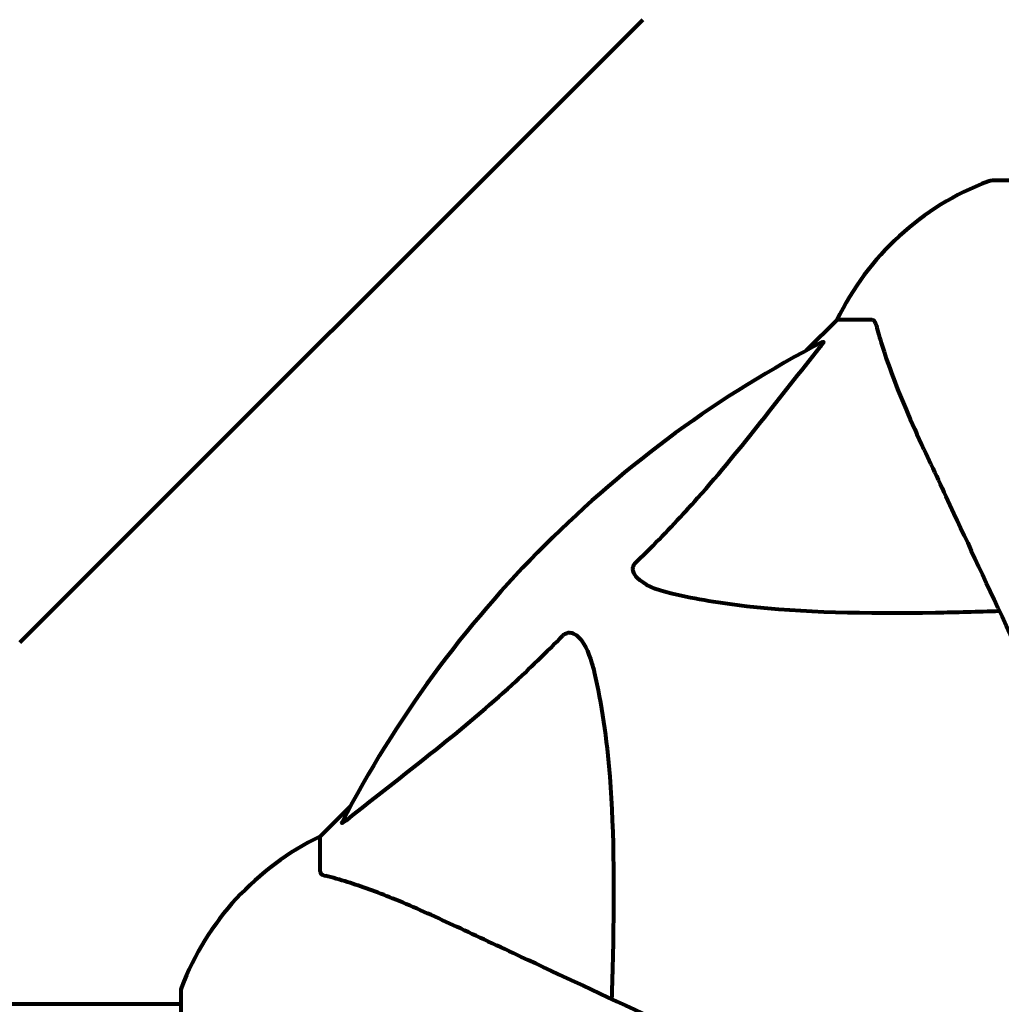
# Model space of a CAD drawing. Units: millimetres. Extents: x 1883.6 to 1895.1, y 926.9 to 938.7.
# Drawn here: x 1889.5 to 1889.6, y 935.1 to 935.2 of the extents above; entities that cross this region are included whole.
import ezdxf

# ---------------------------------------------------------------- set-up
doc = ezdxf.new("R2010")
doc.units = ezdxf.units.MM
doc.layers.get('0').update_dxf_attribs({"lineweight": 80})

msp = doc.modelspace()

# ---------------------------------------------------------------- linework, layer by layer
for p, q in [((1889.478675210537, 935.0984451218865), (1889.534959481783, 935.1547293931344)), ((1889.629117346159, 935.1401813679022), (1889.566517346161, 935.1401813679022)), ((1889.552517346159, 935.1275872575106), (1889.549771346204, 935.1248412575542)), ((1889.549771346204, 935.1248412575542), (1889.552517346159, 935.1275872575106)), ((1889.555684477787, 935.1275872575106), (1889.552517346159, 935.1275872575106)), ((1889.508563346118, 935.0836332574672), (1889.50581734616, 935.0808872575108)), ((1889.50581734616, 935.0808872575108), (1889.508563346118, 935.0836332574672)), ((1889.50581734616, 935.0777201258825), (1889.50581734616, 935.0808872575108)), ((1889.493223235769, 935.0668872575106), (1889.493223235769, 935.0042872575104)), ((1889.493223235769, 935.0657372575106), (1888.702411456551, 935.0657372575106))]:
    msp.add_line(p, q)
for centre, radius, start, end in [((1889.57504511234, 935.1167475273032), 0.02499999999999997, 110.8132778330325, 154.3044431066177), ((1889.57504511234, 935.1167475273032), 0.0250000000000001, 110.8132778330325, 154.3044431066177), ((1889.566517346161, 935.139181367902), 0.001000000000000193, 90, 110.8132778330325), ((1889.566517346161, 935.139181367902), 0.0009999999999992875, 90, 110.8132778330325), ((1889.59781734616, 935.035587257511), 0.1013641684008581, 117.3738449865613, 152.6261550597521), ((1889.516657076366, 935.0583594913314), 0.025, 115.6955569385019, 159.1867221854828), ((1889.516657076366, 935.0583594913314), 0.02500000000000004, 115.6955569385019, 159.1867221854828), ((1889.494223235769, 935.0668872575106), 0.0009999999999999256, 159.1867221854828, 180), ((1889.494223235769, 935.0668872575106), 0.0009999999999995535, 159.1867221854828, 180)]:
    msp.add_arc(centre, radius, start, end)
for points, knots in [([(1889.556072135755, 935.1270761502037), (1889.556029709687, 935.1272376660581), (1889.555981166462, 935.1273781695945), (1889.555854896539, 935.12754653509), (1889.555782757133, 935.1275872575106), (1889.55568447779, 935.1275872575106)], [0, 0, 0, 0, 0.1541752480997121, 0.1541752480997121, 0.2866473227465759, 0.2866473227465759, 0.2866473227465759, 0.2866473227465759]), ([(1889.556072135755, 935.1270761502037), (1889.55634185963, 935.1260493126092), (1889.55674073074, 935.124648592674), (1889.558201147004, 935.1206970429885), (1889.559215733619, 935.1183686827526), (1889.560372179674, 935.1158886761787)], [-2.891191690096441, -2.891191690096441, -2.891191690096441, -2.891191690096441, -1.528318389951193, -1.528318389951193, -1.22247646254901e-09, -1.22247646254901e-09, -1.22247646254901e-09, -1.22247646254901e-09]), ([(1889.534338238206, 935.1056514710726), (1889.534754818412, 935.1060581892598), (1889.535168524251, 935.1064678394068), (1889.537113320389, 935.1084227230704), (1889.538547861933, 935.1099524362044), (1889.544029639991, 935.1161211122062), (1889.547387768883, 935.1206889798059), (1889.550999847013, 935.1251576190298)], [-3.29729862498998, -3.29729862498998, -3.29729862498998, -3.29729862498998, -3.096592540188651, -3.096592540188651, -2.347308292974257, -2.347308292974257, -0.09731252433499638, -0.09731252433499638, -0.09731252433499638, -0.09731252433499638]), ([(1889.551210663515, 935.1256012106014), (1889.551251672861, 935.1256224435219), (1889.551279775137, 935.1256296910842), (1889.551301925939, 935.1256086651829), (1889.551295686292, 935.1255814510241), (1889.551250182534, 935.1254926270976), (1889.551207435122, 935.1254286802996), (1889.551109644003, 935.1252957715196), (1889.551057020462, 935.1252283568956), (1889.550999845143, 935.1251576225122)], [0.6679083567842353, 0.6679083567842353, 0.6679083567842353, 0.6679083567842353, 0.6875631907966506, 0.6875631907966506, 0.7069865470330846, 0.7069865470330846, 0.729106544782376, 0.729106544782376, 0.7476399932946334, 0.7476399932946334, 0.7476399932946334, 0.7476399932946334]), ([(1889.560372179674, 935.1158886761777), (1889.561190364713, 935.1141340727027), (1889.562090183231, 935.1122044056601), (1889.563069416408, 935.1101044333354), (1889.564678538766, 935.1066536593016), (1889.566516005424, 935.1027131993415), (1889.570483655524, 935.0942045462407), (1889.572597892716, 935.0896705499526), (1889.574831619303, 935.0848803078288)], [4.887094409741937, 4.887094409741937, 4.887094409741937, 4.887094409741937, 6.113907126524166, 6.113907126524166, 6.113907126524166, 8.129863915456056, 8.129863915456056, 10.06448642696776, 10.06448642696776, 10.06448642696776, 10.06448642696776]), ([(1889.537649383511, 935.1028230439479), (1889.536071643766, 935.1031911648706), (1889.535034608093, 935.1037019942723), (1889.534499504506, 935.1042372575102), (1889.53428211203, 935.1044547148476), (1889.534145855481, 935.1046782678859), (1889.534076580142, 935.1049871411324), (1889.534066646776, 935.1050971965906), (1889.534104322958, 935.1052846730227), (1889.534128115132, 935.105357540875), (1889.534199977218, 935.1054878007353), (1889.534237065987, 935.105541336965), (1889.534301532324, 935.1056143285577), (1889.534319451407, 935.1056331290265), (1889.534338238206, 935.1056514710726)], [4.216166551859438, 4.216166551859438, 4.216166551859438, 4.216166551859438, 4.692072013064237, 4.692072013064237, 4.692072013064237, 4.885414515900502, 4.885414515900502, 4.966629995520763, 4.966629995520763, 5.010037965213754, 5.010037965213754, 5.039387958134771, 5.039387958134771, 5.049894872564074, 5.049894872564074, 5.049894872564074, 5.049894872564074]), ([(1889.567195455385, 935.1012561141943), (1889.565218015888, 935.1011951818618), (1889.563292544744, 935.1011447246328), (1889.555053956273, 935.1010038861259), (1889.549362741281, 935.1011218300691), (1889.542012495248, 935.1019590594597), (1889.53977098502, 935.1023280282734), (1889.537649383511, 935.1028230439479)], [-7.441778431792588, -7.441778431792588, -7.441778431792588, -7.441778431792588, -6.631196315246044, -6.631196315246044, -3.871439697775135, -3.871439697775135, -2.579149778386785, -2.579149778386785, -2.579149778386785, -2.579149778386785]), ([(1889.527753132597, 935.0990663654629), (1889.527759193349, 935.0990725731726), (1889.527765329212, 935.0990787118826), (1889.527820137127, 935.0991322276604), (1889.527870390194, 935.0991722712015), (1889.527980703352, 935.0992430635806), (1889.528038093177, 935.0992697229794), (1889.528180679588, 935.0993184796653), (1889.528263496, 935.0993283035468), (1889.528490189901, 935.099326590278), (1889.52862962489, 935.0992793068963), (1889.528902223004, 935.0991425104248), (1889.529044769484, 935.0990276392786), (1889.529167346159, 935.0989050991639), (1889.529604829365, 935.0984677464457), (1889.530032705164, 935.0976875913093), (1889.530451168689, 935.0962813914239), (1889.530519214307, 935.0960224281171), (1889.530581559721, 935.0957552201662)], [3.5334713539123, 3.5334713539123, 3.5334713539123, 3.5334713539123, 3.536052478408477, 3.536052478408477, 3.556245824876187, 3.556245824876187, 3.57932694355565, 3.57932694355565, 3.616766337628917, 3.616766337628917, 3.695621442422709, 3.695621442422709, 3.80460503229314, 3.80460503229314, 3.80460503229314, 4.193573733645227, 4.193573733645227, 4.277402828055401, 4.277402828055401, 4.277402828055401, 4.277402828055401]), ([(1889.50824698464, 935.0824047566566), (1889.510929588695, 935.0845731517666), (1889.513873108773, 935.0868142535419), (1889.51889440858, 935.0908676690015), (1889.521005289419, 935.0926406077888), (1889.524731897943, 935.0960531525443), (1889.526253289428, 935.0975301544031), (1889.527753132597, 935.0990663654629)], [-3.381682436095927, -3.381682436095927, -3.381682436095927, -3.381682436095927, -2.051079010119904, -2.051079010119904, -1.136837698641668, -1.136837698641668, -0.473975745004986, -0.473975745004986, -0.473975745004986, -0.473975745004986]), ([(1889.530581559721, 935.0957552201662), (1889.531243690618, 935.0929173748509), (1889.531699786226, 935.0897739689526), (1889.532386954791, 935.0811617253175), (1889.532390766498, 935.0753586818955), (1889.532202779498, 935.0680327392374), (1889.532176747752, 935.0671262152609), (1889.532148489479, 935.0662091482845)], [-5.840532082080272, -5.840532082080272, -5.840532082080272, -5.840532082080272, -4.312329889643564, -4.312329889643564, -2.041689671791497, -2.041689671791497, -1.725442180361121, -1.725442180361121, -1.725442180361121, -1.725442180361121]), ([(1889.508246984141, 935.082404757175), (1889.508238961434, 935.0823982716811), (1889.508231000903, 935.0823918608121), (1889.508100532666, 935.0822872072358), (1889.507985336907, 935.082200887935), (1889.50784995718, 935.082119885411), (1889.507811791785, 935.0821042698371), (1889.507776409447, 935.0821137989551), (1889.507776899712, 935.0821351595905), (1889.507795356819, 935.0821778423378), (1889.50779909685, 935.0821856428774), (1889.507803392583, 935.0821939393936)], [0.8751292962185946, 0.8751292962185946, 0.8751292962185946, 0.8751292962185946, 0.8786791737743528, 0.8786791737743528, 0.9337906224022525, 0.9337906224022525, 0.9692973932248433, 0.9692973932248433, 1.001643263971861, 1.001643263971861, 1.008269776358031, 1.008269776358031, 1.008269776358031, 1.008269776358031]), ([(1889.50581734616, 935.0777201258816), (1889.50581734616, 935.0776404113421), (1889.505844089418, 935.0775800791598), (1889.505971879488, 935.077446088314), (1889.506119701543, 935.0773873016869), (1889.506328453467, 935.0773324679158)], [0, 0, 0, 0, 0.06510083807927777, 0.06510083807927777, 0.1767335862981476, 0.1767335862981476, 0.1767335862981476, 0.1767335862981476]), ([(1889.517515927492, 935.0730324239967), (1889.515706979431, 935.0738759503311), (1889.513981974834, 935.0746447484198), (1889.510910893744, 935.0758866487477), (1889.509540534769, 935.0763806392815), (1889.507594813281, 935.0769883467137), (1889.506928669766, 935.0771748065026), (1889.506328453467, 935.0773324679158)], [-2.923858508851104, -2.923858508851104, -2.923858508851104, -2.923858508851104, -1.830403442784748, -1.830403442784748, -0.8416464067898496, -0.8416464067898496, -0.2736270844171222, -0.2736270844171222, -0.2736270844171222, -0.2736270844171222]), ([(1889.548524295843, 935.0585729843679), (1889.543734055683, 935.0608067100384), (1889.539200061148, 935.0629209464123), (1889.530691410834, 935.0668885952136), (1889.52675095189, 935.0687260613959), (1889.523300178445, 935.0703351834809), (1889.521200202952, 935.0713144181336), (1889.519270533224, 935.0722142379054), (1889.517515927492, 935.0730324239958)], [2.163327826109832, 2.163327826109832, 2.163327826109832, 2.163327826109832, 4.097949544180622, 4.097949544180622, 6.1139055474918, 6.1139055474918, 6.1139055474918, 7.340719843195525, 7.340719843195525, 7.340719843195525, 7.340719843195525])]:
    msp.add_open_spline(points, degree=3, knots=knots)

doc.saveas('drawing.dxf')
